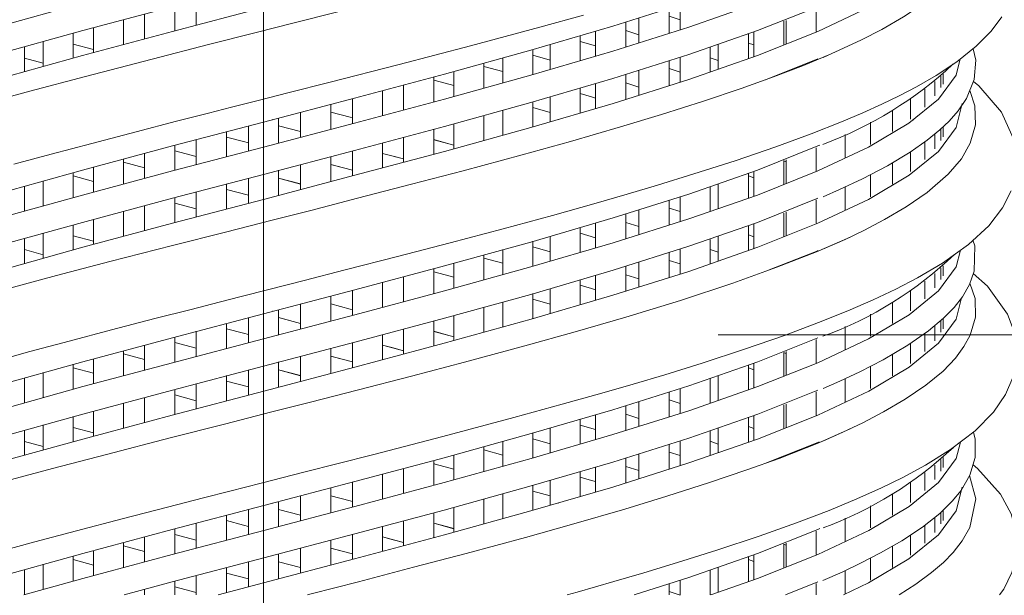
# Model space of a CAD drawing. Units: millimetres. Extents: x 998 to 1588, y 2742 to 3022.
# Drawn here: x 1454 to 1467, y 2770 to 2778 of the extents above; entities that cross this region are included whole.
import ezdxf

# ---------------------------------------------------------------- set-up
doc = ezdxf.new("R2010")
doc.units = ezdxf.units.MM
doc.linetypes.add('CENTER', pattern=[2, 1.25, -0.25, 0.25, -0.25])

msp = doc.modelspace()

# ---------------------------------------------------------------- linework, layer by layer
at = {"linetype": 'CENTER', "lineweight": 13, "ltscale": 10}
msp.add_line((1456.955, 2801.859), (1456.955, 2759.848), dxfattribs=at)
at = {"linetype": 'Continuous', "lineweight": 13}
for p, q in [((1455.727, 2777.983), (1455.727, 2777.641)), ((1456.026, 2777.72), (1456.026, 2778.063)), ((1462.71, 2777.655), (1462.71, 2777.994)), ((1455.31, 2777.53), (1455.31, 2777.872)), ((1462.56, 2777.946), (1462.56, 2777.607)), ((1462.56, 2777.843), (1462.71, 2777.794)), ((1464.591, 2777.955), (1464.591, 2777.633)), ((1455.02, 2777.795), (1455.02, 2777.452)), ((1461.961, 2777.757), (1461.961, 2777.417)), ((1462.143, 2777.473), (1462.143, 2777.813)), ((1464.145, 2777.774), (1464.145, 2777.446)), ((1464.175, 2777.458), (1464.175, 2777.786)), ((1465.646, 2777.748), (1465.646, 2777.744)), ((1454.326, 2777.609), (1454.326, 2777.264)), ((1454.603, 2777.339), (1454.603, 2777.683)), ((1461.332, 2777.572), (1461.332, 2777.23)), ((1461.544, 2777.291), (1461.544, 2777.635)), ((1462.143, 2777.587), (1461.961, 2777.644)), ((1463.656, 2777.594), (1463.656, 2777.258)), ((1463.728, 2777.286), (1463.728, 2777.621)), ((1453.909, 2777.15), (1453.909, 2777.493)), ((1454.326, 2777.458), (1454.603, 2777.383)), ((1460.915, 2777.109), (1460.915, 2777.449)), ((1461.332, 2777.495), (1461.544, 2777.432)), ((1463.239, 2777.112), (1463.239, 2777.448)), ((1463.656, 2777.473), (1463.728, 2777.447)), ((1453.65, 2777.421), (1453.65, 2777.078)), ((1460.677, 2777.382), (1460.677, 2777.041)), ((1460.915, 2777.235), (1460.677, 2777.304)), ((1463.126, 2777.41), (1463.126, 2777.072)), ((1453.909, 2777.194), (1453.65, 2777.265)), ((1460, 2777.195), (1460, 2776.852)), ((1460, 2777.15), (1460.26, 2777.079)), ((1460.26, 2776.923), (1460.26, 2777.267)), ((1462.56, 2777.223), (1462.56, 2776.885)), ((1462.71, 2776.933), (1462.71, 2777.271)), ((1463.239, 2777.231), (1463.126, 2777.27)), ((1463.891, 2776.964), (1464.616, 2777.254)), ((1459.584, 2776.737), (1459.584, 2777.08)), ((1461.961, 2777.034), (1461.961, 2776.696)), ((1462.143, 2776.752), (1462.143, 2777.089)), ((1462.56, 2777.119), (1462.71, 2777.072)), ((1466.316, 2777.016), (1466.316, 2776.857)), ((1466.345, 2777.042), (1466.345, 2776.905)), ((1458.89, 2776.548), (1458.89, 2776.892)), ((1459.307, 2777.004), (1459.307, 2776.66)), ((1461.544, 2776.569), (1461.544, 2776.912)), ((1462.143, 2776.865), (1461.961, 2776.921)), ((1466.232, 2776.939), (1466.232, 2776.741)), ((1458.599, 2776.814), (1458.599, 2776.47)), ((1461.332, 2776.849), (1461.332, 2776.507)), ((1466.091, 2776.833), (1466.091, 2776.588)), ((1457.884, 2776.624), (1457.884, 2776.279)), ((1458.183, 2776.359), (1458.183, 2776.703)), ((1460.677, 2776.66), (1460.677, 2776.317)), ((1460.915, 2776.386), (1460.915, 2776.726)), ((1465.895, 2776.696), (1465.895, 2776.422)), ((1457.467, 2776.17), (1457.467, 2776.514)), ((1460, 2776.471), (1460, 2776.127)), ((1460.26, 2776.198), (1460.26, 2776.544)), ((1460.915, 2776.514), (1460.677, 2776.581)), ((1465.646, 2776.544), (1465.646, 2776.249)), ((1457.081, 2776.416), (1457.08, 2776.416)), ((1457.163, 2776.435), (1457.163, 2776.09)), ((1457.163, 2776.416), (1457.163, 2776.093)), ((1457.467, 2776.173), (1457.467, 2776.416)), ((1457.884, 2776.416), (1457.884, 2776.282)), ((1458.183, 2776.361), (1458.183, 2776.416)), ((1458.396, 2776.416), (1458.396, 2776.416)), ((1459.584, 2776.013), (1459.584, 2776.356)), ((1459.584, 2776.015), (1459.584, 2776.356)), ((1459.802, 2776.416), (1459.799, 2776.416)), ((1460, 2776.416), (1460, 2776.13)), ((1460.26, 2776.201), (1460.26, 2776.416)), ((1460.677, 2776.416), (1460.677, 2776.32)), ((1460.915, 2776.388), (1460.915, 2776.416)), ((1461.027, 2776.416), (1461.03, 2776.416)), ((1465.344, 2776.378), (1465.344, 2776.072)), ((1465.344, 2776.377), (1465.344, 2776.072)), ((1465.935, 2776.413), (1465.943, 2776.413)), ((1456.443, 2776.248), (1456.443, 2775.904)), ((1456.747, 2775.984), (1456.747, 2776.328)), ((1457.467, 2776.248), (1457.163, 2776.327)), ((1459.307, 2776.281), (1459.307, 2775.937)), ((1459.307, 2776.281), (1459.307, 2775.939)), ((1464.992, 2776.208), (1464.992, 2775.891)), ((1464.992, 2776.205), (1464.992, 2775.889)), ((1466.232, 2776.216), (1466.232, 2776.009)), ((1466.232, 2776.212), (1466.232, 2776.011)), ((1466.316, 2776.289), (1466.316, 2776.126)), ((1466.316, 2776.289), (1466.316, 2776.128)), ((1466.345, 2776.314), (1466.345, 2776.175)), ((1466.345, 2776.314), (1466.345, 2776.177)), ((1456.026, 2775.793), (1456.026, 2776.138)), ((1458.599, 2776.092), (1458.599, 2775.748)), ((1458.599, 2776.09), (1458.599, 2775.748)), ((1458.89, 2775.826), (1458.89, 2776.169)), ((1458.89, 2775.825), (1458.89, 2776.168)), ((1459.307, 2776.136), (1459.584, 2776.061)), ((1466.091, 2776.107), (1466.091, 2775.862)), ((1466.091, 2776.107), (1466.091, 2775.861)), ((1455.31, 2775.603), (1455.31, 2775.947)), ((1455.727, 2776.058), (1455.727, 2775.714)), ((1456.026, 2775.904), (1455.727, 2775.982)), ((1458.183, 2775.637), (1458.183, 2775.982)), ((1458.183, 2775.637), (1458.183, 2775.98)), ((1464.591, 2776.026), (1464.591, 2775.703)), ((1465.895, 2775.971), (1465.895, 2775.701)), ((1465.895, 2775.971), (1465.895, 2775.696)), ((1455.02, 2775.87), (1455.02, 2775.526)), ((1455.02, 2775.826), (1455.31, 2775.748)), ((1457.467, 2775.448), (1457.467, 2775.795)), ((1457.467, 2775.447), (1457.467, 2775.791)), ((1457.884, 2775.904), (1457.884, 2775.558)), ((1457.884, 2775.9), (1457.884, 2775.558)), ((1464.139, 2775.845), (1464.175, 2775.831)), ((1464.145, 2775.847), (1464.145, 2775.518)), ((1464.175, 2775.53), (1464.175, 2775.858)), ((1465.646, 2775.819), (1465.646, 2775.529)), ((1465.646, 2775.817), (1465.646, 2775.524)), ((1454.326, 2775.683), (1454.326, 2775.34)), ((1454.603, 2775.415), (1454.603, 2775.758)), ((1457.163, 2775.715), (1457.163, 2775.369)), ((1457.163, 2775.712), (1457.163, 2775.367)), ((1463.656, 2775.666), (1463.656, 2775.332)), ((1463.728, 2775.359), (1463.728, 2775.693)), ((1465.344, 2775.653), (1465.344, 2775.348)), ((1453.909, 2775.226), (1453.909, 2775.57)), ((1454.603, 2775.559), (1454.326, 2775.635)), ((1456.443, 2775.525), (1456.443, 2775.181)), ((1456.747, 2775.261), (1456.747, 2775.605)), ((1457.467, 2775.525), (1457.163, 2775.605)), ((1457.467, 2775.524), (1457.163, 2775.604)), ((1463.239, 2775.184), (1463.239, 2775.521)), ((1463.728, 2775.608), (1463.656, 2775.635)), ((1453.65, 2775.496), (1453.65, 2775.155)), ((1456.026, 2775.072), (1456.026, 2775.415)), ((1456.443, 2775.448), (1456.747, 2775.369)), ((1463.126, 2775.483), (1463.126, 2775.145)), ((1464.992, 2775.482), (1464.992, 2775.166)), ((1455.727, 2775.335), (1455.727, 2774.993)), ((1456.026, 2775.179), (1455.727, 2775.258)), ((1462.56, 2775.295), (1462.56, 2774.956)), ((1462.71, 2775.005), (1462.71, 2775.343)), ((1464.591, 2775.304), (1464.591, 2774.982)), ((1455.02, 2775.147), (1455.02, 2774.804)), ((1455.31, 2774.882), (1455.31, 2775.224)), ((1462.143, 2774.822), (1462.143, 2775.162)), ((1462.56, 2775.192), (1462.71, 2775.143)), ((1464.145, 2775.123), (1464.145, 2774.796)), ((1464.175, 2774.808), (1464.175, 2775.135)), ((1454.603, 2774.691), (1454.603, 2775.035)), ((1461.544, 2774.641), (1461.544, 2774.985)), ((1461.961, 2775.106), (1461.961, 2774.766)), ((1462.143, 2774.937), (1461.961, 2774.993)), ((1465.646, 2775.098), (1465.646, 2775.093)), ((1453.909, 2774.501), (1453.909, 2774.845)), ((1454.326, 2774.961), (1454.326, 2774.616)), ((1461.332, 2774.922), (1461.332, 2774.58)), ((1461.332, 2774.845), (1461.544, 2774.782)), ((1463.656, 2774.943), (1463.656, 2774.607)), ((1463.728, 2774.635), (1463.728, 2774.97)), ((1453.65, 2774.773), (1453.65, 2774.43)), ((1454.326, 2774.81), (1454.603, 2774.735)), ((1460.677, 2774.732), (1460.677, 2774.391)), ((1460.915, 2774.459), (1460.915, 2774.798)), ((1463.126, 2774.759), (1463.126, 2774.422)), ((1463.239, 2774.461), (1463.239, 2774.798)), ((1463.656, 2774.822), (1463.728, 2774.796)), ((1453.909, 2774.545), (1453.65, 2774.617)), ((1460.26, 2774.273), (1460.26, 2774.617)), ((1460.915, 2774.585), (1460.677, 2774.654)), ((1462.56, 2774.572), (1462.56, 2774.234)), ((1462.71, 2774.282), (1462.71, 2774.62)), ((1463.239, 2774.58), (1463.126, 2774.619)), ((1459.584, 2774.087), (1459.584, 2774.43)), ((1460, 2774.545), (1460, 2774.201)), ((1460, 2774.5), (1460.26, 2774.429)), ((1462.143, 2774.101), (1462.143, 2774.439)), ((1462.56, 2774.468), (1462.71, 2774.421)), ((1459.307, 2774.354), (1459.307, 2774.01)), ((1461.961, 2774.383), (1461.961, 2774.045)), ((1466.316, 2774.364), (1466.316, 2774.205)), ((1466.345, 2774.391), (1466.345, 2774.253)), ((1458.599, 2774.164), (1458.599, 2773.819)), ((1458.89, 2773.898), (1458.89, 2774.241)), ((1461.332, 2774.198), (1461.332, 2773.857)), ((1461.544, 2773.919), (1461.544, 2774.262)), ((1462.143, 2774.214), (1461.961, 2774.27)), ((1466.091, 2774.182), (1466.091, 2773.936)), ((1466.232, 2774.288), (1466.232, 2774.09)), ((1458.183, 2773.708), (1458.183, 2774.053)), ((1460.915, 2773.736), (1460.915, 2774.076)), ((1465.895, 2774.044), (1465.895, 2773.771)), ((1457.884, 2773.974), (1457.884, 2773.629)), ((1460.26, 2773.548), (1460.26, 2773.893)), ((1460.677, 2774.009), (1460.677, 2773.667)), ((1460.915, 2773.864), (1460.677, 2773.931)), ((1465.646, 2773.892), (1465.646, 2773.597)), ((1457.081, 2773.766), (1457.08, 2773.766)), ((1457.163, 2773.785), (1457.163, 2773.44)), ((1457.163, 2773.766), (1457.163, 2773.443)), ((1457.467, 2773.519), (1457.467, 2773.864)), ((1457.467, 2773.523), (1457.467, 2773.766)), ((1457.884, 2773.766), (1457.884, 2773.632)), ((1458.183, 2773.711), (1458.183, 2773.766)), ((1458.396, 2773.766), (1458.396, 2773.766)), ((1459.802, 2773.766), (1459.799, 2773.766)), ((1460, 2773.821), (1460, 2773.477)), ((1460, 2773.766), (1460, 2773.479)), ((1460.26, 2773.551), (1460.26, 2773.766)), ((1460.677, 2773.766), (1460.677, 2773.669)), ((1460.915, 2773.738), (1460.915, 2773.766)), ((1461.027, 2773.766), (1461.03, 2773.766)), ((1465.935, 2773.762), (1465.943, 2773.762)), ((1456.747, 2773.334), (1456.747, 2773.678)), ((1457.467, 2773.597), (1457.163, 2773.677)), ((1459.307, 2773.631), (1459.307, 2773.287)), ((1459.307, 2773.631), (1459.307, 2773.289)), ((1459.584, 2773.363), (1459.584, 2773.706)), ((1459.584, 2773.365), (1459.584, 2773.706)), ((1465.344, 2773.727), (1465.344, 2773.42)), ((1465.344, 2773.726), (1465.344, 2773.421)), ((1466.316, 2773.638), (1466.316, 2773.474)), ((1466.316, 2773.637), (1466.316, 2773.477)), ((1466.345, 2773.663), (1466.345, 2773.524)), ((1466.345, 2773.663), (1466.345, 2773.525)), ((1456.026, 2773.143), (1456.026, 2773.488)), ((1456.443, 2773.598), (1456.443, 2773.253)), ((1458.89, 2773.176), (1458.89, 2773.519)), ((1458.89, 2773.175), (1458.89, 2773.518)), ((1459.307, 2773.486), (1459.584, 2773.411)), ((1464.992, 2773.556), (1464.992, 2773.24)), ((1464.992, 2773.553), (1464.992, 2773.238)), ((1466.232, 2773.565), (1466.232, 2773.357)), ((1466.232, 2773.561), (1466.232, 2773.36)), ((1455.727, 2773.408), (1455.727, 2773.064)), ((1458.599, 2773.441), (1458.599, 2773.098)), ((1458.599, 2773.44), (1458.599, 2773.098)), ((1464.591, 2773.375), (1464.591, 2773.052)), ((1466.091, 2773.456), (1466.091, 2773.21)), ((1466.091, 2773.455), (1466.091, 2773.211)), ((1455.02, 2773.22), (1455.02, 2772.876)), ((1455.31, 2772.953), (1455.31, 2773.297)), ((1456.026, 2773.253), (1455.727, 2773.332)), ((1457.884, 2773.253), (1457.884, 2772.908)), ((1457.884, 2773.25), (1457.884, 2772.907)), ((1458.183, 2772.987), (1458.183, 2773.332)), ((1458.183, 2772.987), (1458.183, 2773.329)), ((1464.175, 2772.878), (1464.175, 2773.207)), ((1465.895, 2773.32), (1465.895, 2773.049)), ((1465.895, 2773.319), (1465.895, 2773.044)), ((1454.603, 2772.765), (1454.603, 2773.108)), ((1455.02, 2773.176), (1455.31, 2773.097)), ((1457.467, 2772.798), (1457.467, 2773.144)), ((1457.467, 2772.797), (1457.467, 2773.141)), ((1464.139, 2773.193), (1464.175, 2773.18)), ((1464.145, 2773.196), (1464.145, 2772.866)), ((1465.646, 2773.168), (1465.646, 2772.877)), ((1465.646, 2773.166), (1465.646, 2772.873)), ((1454.326, 2773.033), (1454.326, 2772.69)), ((1454.603, 2772.909), (1454.326, 2772.985)), ((1456.747, 2772.61), (1456.747, 2772.955)), ((1457.163, 2773.065), (1457.163, 2772.719)), ((1457.163, 2773.062), (1457.163, 2772.717)), ((1457.467, 2772.875), (1457.163, 2772.955)), ((1457.467, 2772.874), (1457.163, 2772.954)), ((1463.656, 2773.015), (1463.656, 2772.68)), ((1463.728, 2772.957), (1463.656, 2772.984)), ((1463.728, 2772.708), (1463.728, 2773.042)), ((1465.344, 2773.002), (1465.344, 2772.696)), ((1453.65, 2772.846), (1453.65, 2772.505)), ((1453.909, 2772.576), (1453.909, 2772.92)), ((1456.443, 2772.875), (1456.443, 2772.531)), ((1456.443, 2772.798), (1456.747, 2772.719)), ((1463.126, 2772.831), (1463.126, 2772.494)), ((1463.239, 2772.533), (1463.239, 2772.87)), ((1464.992, 2772.83), (1464.992, 2772.515)), ((1455.727, 2772.685), (1455.727, 2772.342)), ((1456.026, 2772.422), (1456.026, 2772.764)), ((1462.71, 2772.353), (1462.71, 2772.692)), ((1455.31, 2772.232), (1455.31, 2772.574)), ((1456.026, 2772.529), (1455.727, 2772.608)), ((1462.56, 2772.644), (1462.56, 2772.305)), ((1462.56, 2772.541), (1462.71, 2772.492)), ((1464.591, 2772.652), (1464.591, 2772.331)), ((1455.02, 2772.497), (1455.02, 2772.153)), ((1461.961, 2772.455), (1461.961, 2772.115)), ((1462.143, 2772.171), (1462.143, 2772.511)), ((1464.145, 2772.472), (1464.145, 2772.144)), ((1464.175, 2772.156), (1464.175, 2772.483)), ((1465.646, 2772.446), (1465.646, 2772.442)), ((1454.326, 2772.311), (1454.326, 2771.965)), ((1454.603, 2772.041), (1454.603, 2772.385)), ((1461.332, 2772.27), (1461.332, 2771.928)), ((1461.544, 2771.989), (1461.544, 2772.333)), ((1462.143, 2772.285), (1461.961, 2772.342)), ((1463.656, 2772.292), (1463.656, 2771.956)), ((1463.728, 2771.984), (1463.728, 2772.319)), ((1453.65, 2772.122), (1453.65, 2771.78)), ((1453.909, 2771.851), (1453.909, 2772.195)), ((1454.326, 2772.16), (1454.603, 2772.085)), ((1460.915, 2771.807), (1460.915, 2772.147)), ((1461.332, 2772.193), (1461.544, 2772.13)), ((1463.239, 2771.81), (1463.239, 2772.146)), ((1463.656, 2772.171), (1463.728, 2772.145)), ((1460.677, 2772.08), (1460.677, 2771.739)), ((1460.915, 2771.933), (1460.677, 2772.002)), ((1463.126, 2772.108), (1463.126, 2771.77)), ((1453.909, 2771.895), (1453.65, 2771.966)), ((1460, 2771.893), (1460, 2771.549)), ((1460, 2771.848), (1460.26, 2771.777)), ((1460.26, 2771.621), (1460.26, 2771.965)), ((1462.56, 2771.921), (1462.56, 2771.583)), ((1462.71, 2771.631), (1462.71, 2771.968)), ((1463.239, 2771.929), (1463.126, 2771.968)), ((1459.584, 2771.435), (1459.584, 2771.778)), ((1461.961, 2771.732), (1461.961, 2771.394)), ((1462.143, 2771.45), (1462.143, 2771.787)), ((1462.56, 2771.817), (1462.71, 2771.77)), ((1466.316, 2771.716), (1466.316, 2771.556)), ((1466.345, 2771.742), (1466.345, 2771.604)), ((1458.89, 2771.246), (1458.89, 2771.59)), ((1459.307, 2771.702), (1459.307, 2771.358)), ((1461.544, 2771.267), (1461.544, 2771.61)), ((1462.143, 2771.563), (1461.961, 2771.619)), ((1466.232, 2771.639), (1466.232, 2771.441)), ((1458.599, 2771.512), (1458.599, 2771.167)), ((1461.332, 2771.547), (1461.332, 2771.205)), ((1466.091, 2771.533), (1466.091, 2771.287)), ((1457.884, 2771.322), (1457.884, 2770.977)), ((1458.183, 2771.057), (1458.183, 2771.401)), ((1460.677, 2771.357), (1460.677, 2771.015)), ((1460.915, 2771.084), (1460.915, 2771.424)), ((1465.895, 2771.395), (1465.895, 2771.122)), ((1457.467, 2770.868), (1457.467, 2771.212)), ((1460, 2771.169), (1460, 2770.825)), ((1460.26, 2770.896), (1460.26, 2771.242)), ((1460.915, 2771.212), (1460.677, 2771.279)), ((1465.646, 2771.243), (1465.646, 2770.948)), ((1456.747, 2770.682), (1456.747, 2771.026)), ((1457.081, 2771.114), (1457.08, 2771.114)), ((1457.163, 2771.133), (1457.163, 2770.788)), ((1457.163, 2771.114), (1457.163, 2770.791)), ((1457.467, 2770.871), (1457.467, 2771.114)), ((1457.884, 2771.114), (1457.884, 2770.98)), ((1458.183, 2771.059), (1458.183, 2771.114)), ((1458.396, 2771.114), (1458.396, 2771.114)), ((1459.584, 2770.711), (1459.584, 2771.054)), ((1459.584, 2770.713), (1459.584, 2771.054)), ((1459.802, 2771.114), (1459.799, 2771.114)), ((1460, 2771.114), (1460, 2770.828)), ((1460.26, 2770.899), (1460.26, 2771.114)), ((1460.677, 2771.114), (1460.677, 2771.017)), ((1460.915, 2771.086), (1460.915, 2771.114)), ((1461.027, 2771.114), (1461.03, 2771.114)), ((1465.344, 2771.078), (1465.344, 2770.772)), ((1465.344, 2771.077), (1465.344, 2770.772)), ((1465.935, 2771.113), (1465.943, 2771.113)), ((1456.443, 2770.946), (1456.443, 2770.601)), ((1457.467, 2770.945), (1457.163, 2771.025)), ((1459.307, 2770.979), (1459.307, 2770.635)), ((1459.307, 2770.979), (1459.307, 2770.637)), ((1464.992, 2770.907), (1464.992, 2770.591)), ((1464.992, 2770.904), (1464.992, 2770.589)), ((1466.232, 2770.916), (1466.232, 2770.708)), ((1466.232, 2770.912), (1466.232, 2770.711)), ((1466.316, 2770.989), (1466.316, 2770.825)), ((1466.316, 2770.988), (1466.316, 2770.828)), ((1466.345, 2771.014), (1466.345, 2770.875)), ((1466.345, 2771.014), (1466.345, 2770.877)), ((1455.727, 2770.756), (1455.727, 2770.412)), ((1456.026, 2770.491), (1456.026, 2770.836)), ((1458.599, 2770.79), (1458.599, 2770.446)), ((1458.599, 2770.788), (1458.599, 2770.446)), ((1458.89, 2770.524), (1458.89, 2770.867)), ((1458.89, 2770.523), (1458.89, 2770.866)), ((1459.307, 2770.834), (1459.584, 2770.759)), ((1466.091, 2770.807), (1466.091, 2770.562)), ((1466.091, 2770.807), (1466.091, 2770.561)), ((1455.31, 2770.301), (1455.31, 2770.645)), ((1456.026, 2770.601), (1455.727, 2770.68)), ((1458.183, 2770.335), (1458.183, 2770.68)), ((1458.183, 2770.335), (1458.183, 2770.677)), ((1464.591, 2770.726), (1464.591, 2770.403)), ((1465.895, 2770.671), (1465.895, 2770.4)), ((1465.895, 2770.67), (1465.895, 2770.395)), ((1455.02, 2770.568), (1455.02, 2770.224)), ((1455.02, 2770.524), (1455.31, 2770.445)), ((1457.467, 2770.146), (1457.467, 2770.492)), ((1457.467, 2770.145), (1457.467, 2770.489)), ((1457.884, 2770.602), (1457.884, 2770.256)), ((1457.884, 2770.598), (1457.884, 2770.256)), ((1464.139, 2770.545), (1464.175, 2770.531)), ((1464.145, 2770.547), (1464.145, 2770.218)), ((1464.175, 2770.229), (1464.175, 2770.558)), ((1465.646, 2770.519), (1465.646, 2770.228)), ((1465.646, 2770.517), (1465.646, 2770.224)), ((1454.326, 2770.381), (1454.326, 2770.038)), ((1454.603, 2770.113), (1454.603, 2770.456)), ((1457.163, 2770.413), (1457.163, 2770.067)), ((1457.163, 2770.41), (1457.163, 2770.065)), ((1463.656, 2770.366), (1463.656, 2770.031)), ((1463.728, 2770.059), (1463.728, 2770.393)), ((1465.344, 2770.353), (1465.344, 2770.047)), ((1453.909, 2769.924), (1453.909, 2770.268)), ((1454.603, 2770.257), (1454.326, 2770.333)), ((1456.443, 2770.223), (1456.443, 2769.879)), ((1456.747, 2769.958), (1456.747, 2770.303)), ((1457.467, 2770.223), (1457.163, 2770.303)), ((1457.467, 2770.222), (1457.163, 2770.302)), ((1463.239, 2769.884), (1463.239, 2770.221)), ((1463.728, 2770.308), (1463.656, 2770.335)), ((1453.65, 2770.194), (1453.65, 2769.853)), ((1456.026, 2769.847), (1456.026, 2770.113)), ((1456.443, 2770.146), (1456.747, 2770.067)), ((1463.126, 2770.182), (1463.126, 2769.845)), ((1464.992, 2770.181), (1464.992, 2769.866)), ((1455.727, 2770.033), (1455.727, 2769.847)), ((1456.026, 2769.877), (1455.727, 2769.956)), ((1462.56, 2769.995), (1462.56, 2769.847)), ((1462.71, 2769.847), (1462.71, 2770.043)), ((1464.591, 2770.004), (1464.591, 2769.847)), ((1455.31, 2769.847), (1455.31, 2769.922)), ((1462.56, 2769.892), (1462.71, 2769.843))]:
    msp.add_line(p, q, dxfattribs=at)
at = {"lineweight": 13}
msp.add_line((1463.236, 2773.439), (1490.544, 2773.439), dxfattribs=at)
at = {"linetype": 'Continuous', "lineweight": 13, "flags": 128}
for points in [[(1449.973, 2776.637), (1450.129, 2776.699), (1451.077, 2777.029), (1452.126, 2777.359), (1453.262, 2777.693), (1454.456, 2778.023), (1455.693, 2778.353), (1456.957, 2778.687), (1458.215, 2779.017), (1459.452, 2779.347), (1460.651, 2779.681), (1461.782, 2780.011), (1462.831, 2780.341), (1463.783, 2780.675), (1464.615, 2781.005), (1465.315, 2781.335), (1465.876, 2781.669), (1466.281, 2781.999), (1466.527, 2782.329), (1466.584, 2782.56)], [(1449.287, 2775.641), (1449.296, 2775.645), (1450.128, 2775.975), (1451.076, 2776.305), (1452.129, 2776.639), (1453.26, 2776.969), (1454.454, 2777.299), (1455.697, 2777.633), (1456.955, 2777.963), (1458.213, 2778.292), (1459.456, 2778.627), (1460.65, 2778.956), (1461.781, 2779.286), (1462.834, 2779.62), (1463.782, 2779.95), (1464.614, 2780.28), (1465.317, 2780.614), (1465.875, 2780.944), (1466.28, 2781.274), (1466.527, 2781.608), (1466.603, 2781.912)], [(1447.327, 2774.441), (1447.383, 2774.663), (1447.629, 2774.993), (1448.036, 2775.327), (1448.594, 2775.657), (1449.294, 2775.987), (1450.129, 2776.321), (1451.077, 2776.651), (1452.126, 2776.981), (1453.262, 2777.315), (1454.456, 2777.645), (1455.693, 2777.974), (1456.957, 2778.309), (1458.215, 2778.638), (1459.452, 2778.968), (1460.651, 2779.302), (1461.782, 2779.632), (1462.831, 2779.962), (1463.783, 2780.296), (1464.615, 2780.626)], [(1453.011, 2776.615), (1453.725, 2776.807), (1454.496, 2777.012), (1455.416, 2777.252), (1456.196, 2777.452), (1456.871, 2777.623), (1457.361, 2777.747), (1457.963, 2777.901), (1458.678, 2778.086), (1459.437, 2778.285), (1460.106, 2778.464), (1460.683, 2778.621), (1461.179, 2778.758), (1461.691, 2778.905), (1462.249, 2779.072), (1462.838, 2779.257), (1463.382, 2779.437), (1463.856, 2779.602), (1464.272, 2779.756), (1464.685, 2779.923), (1464.899, 2780.018)], [(1449.296, 2773.718), (1450.128, 2774.048), (1451.076, 2774.378), (1452.129, 2774.712), (1453.26, 2775.042), (1454.454, 2775.371), (1455.697, 2775.706), (1456.955, 2776.035), (1458.213, 2776.365), (1459.456, 2776.699), (1460.65, 2777.029), (1461.781, 2777.359), (1462.834, 2777.693), (1463.782, 2778.023), (1464.614, 2778.353), (1465.317, 2778.687), (1465.875, 2779.017), (1466.28, 2779.347), (1466.527, 2779.681), (1466.583, 2779.905)], [(1466.716, 2779.468), (1466.777, 2779.291), (1466.796, 2779.026), (1466.734, 2778.768), (1466.616, 2778.549), (1466.498, 2778.398), (1466.33, 2778.227), (1466.097, 2778.035), (1465.8, 2777.835), (1465.501, 2777.662), (1465.22, 2777.519), (1464.971, 2777.401), (1464.696, 2777.278), (1464.688, 2777.275)], [(1450.002, 2773.274), (1450.127, 2773.323), (1451.079, 2773.657), (1452.127, 2773.987), (1453.258, 2774.317), (1454.458, 2774.651), (1455.695, 2774.981), (1456.953, 2775.311), (1458.217, 2775.645), (1459.454, 2775.975), (1460.648, 2776.305), (1461.784, 2776.639), (1462.832, 2776.969), (1463.781, 2777.299), (1464.616, 2777.633), (1465.316, 2777.963), (1465.874, 2778.292), (1466.281, 2778.627), (1466.527, 2778.956), (1466.61, 2779.286), (1466.61, 2779.287)], [(1447.3, 2772.404), (1447.382, 2772.734), (1447.63, 2773.068), (1448.035, 2773.398), (1448.593, 2773.728), (1449.296, 2774.062), (1450.128, 2774.392), (1451.076, 2774.722), (1452.129, 2775.056), (1453.26, 2775.386), (1454.454, 2775.716), (1455.697, 2776.05), (1456.955, 2776.38), (1458.213, 2776.71), (1459.456, 2777.044), (1460.65, 2777.374), (1461.781, 2777.704), (1462.834, 2778.038), (1463.782, 2778.368), (1464.614, 2778.698), (1464.622, 2778.701)], [(1447.327, 2771.787), (1447.382, 2772.011), (1447.63, 2772.345), (1448.035, 2772.675), (1448.593, 2773.005), (1449.296, 2773.339), (1450.128, 2773.669), (1451.076, 2773.999), (1452.129, 2774.333), (1453.26, 2774.663), (1454.454, 2774.993), (1455.697, 2775.327), (1456.955, 2775.657), (1458.213, 2775.987), (1459.456, 2776.321), (1460.65, 2776.651), (1461.781, 2776.981), (1462.834, 2777.315), (1463.782, 2777.645), (1464.614, 2777.974), (1464.633, 2777.984)], [(1467.159, 2777.835), (1467.01, 2777.638), (1466.804, 2777.431), (1466.535, 2777.215), (1466.249, 2777.024), (1465.977, 2776.867), (1465.736, 2776.742), (1465.5, 2776.629), (1465.236, 2776.51), (1464.942, 2776.385), (1464.523, 2776.218), (1464.033, 2776.038), (1463.471, 2775.845), (1462.9, 2775.663), (1462.4, 2775.51), (1461.979, 2775.385), (1461.521, 2775.252), (1460.95, 2775.091), (1460.264, 2774.904), (1459.533, 2774.711), (1458.806, 2774.522), (1458.084, 2774.336), (1457.518, 2774.191), (1457.03, 2774.066), (1456.644, 2773.967), (1456.34, 2773.89), (1455.954, 2773.791), (1455.453, 2773.664), (1454.852, 2773.509), (1454.267, 2773.354), (1453.727, 2773.209), (1453.231, 2773.072)], [(1461.375, 2777.86), (1460.773, 2777.693), (1459.813, 2777.436), (1458.828, 2777.177), (1457.857, 2776.927), (1457.309, 2776.787), (1456.86, 2776.674), (1456.514, 2776.587), (1456.192, 2776.505), (1455.752, 2776.392), (1455.195, 2776.247), (1454.583, 2776.086), (1454.019, 2775.936), (1453.506, 2775.798)], [(1453.331, 2774.051), (1454.095, 2774.258), (1454.832, 2774.451), (1455.695, 2774.673), (1456.428, 2774.859), (1457.074, 2775.024), (1457.607, 2775.16), (1458.253, 2775.327), (1459, 2775.52), (1459.714, 2775.707), (1460.528, 2775.926), (1461.197, 2776.113), (1461.887, 2776.314), (1462.456, 2776.487), (1463.036, 2776.67), (1463.554, 2776.843), (1464.004, 2777.005), (1464.416, 2777.164), (1464.799, 2777.324)], [(1466.759, 2777.394), (1466.796, 2777.237), (1466.775, 2776.97), (1466.669, 2776.707), (1466.552, 2776.534), (1466.427, 2776.393), (1466.299, 2776.272), (1466.125, 2776.129), (1465.889, 2775.964), (1465.577, 2775.777), (1465.233, 2775.598), (1464.914, 2775.447), (1464.687, 2775.347)], [(1449.967, 2771.333), (1450.127, 2771.396), (1451.079, 2771.73), (1452.127, 2772.06), (1453.258, 2772.39), (1454.458, 2772.724), (1455.695, 2773.054), (1456.953, 2773.384), (1458.217, 2773.718), (1459.454, 2774.048), (1460.648, 2774.378), (1461.784, 2774.712), (1462.832, 2775.042), (1463.781, 2775.371), (1464.616, 2775.706), (1465.316, 2776.035), (1465.874, 2776.365), (1466.281, 2776.699), (1466.527, 2777.029), (1466.583, 2777.253)], [(1459.584, 2776.885), (1459.328, 2776.955), (1459.307, 2776.961)], [(1466.764, 2776.942), (1466.837, 2776.882), (1467.151, 2776.519), (1467.336, 2776.106)], [(1461.332, 2776.774), (1461.485, 2776.731), (1461.544, 2776.713)], [(1466.713, 2776.816), (1466.784, 2776.607), (1466.792, 2776.341), (1466.721, 2776.087), (1466.6, 2775.874), (1466.417, 2775.659), (1466.127, 2775.409), (1465.836, 2775.208), (1465.537, 2775.032), (1465.252, 2774.882), (1464.994, 2774.759), (1464.684, 2774.623)], [(1450.007, 2770.627), (1450.129, 2770.676), (1451.077, 2771.005), (1452.126, 2771.335), (1453.262, 2771.669), (1454.456, 2771.999), (1455.693, 2772.329), (1456.957, 2772.663), (1458.215, 2772.993), (1459.452, 2773.323), (1460.651, 2773.657), (1461.782, 2773.987), (1462.831, 2774.317), (1463.783, 2774.651), (1464.615, 2774.981), (1465.315, 2775.311), (1465.876, 2775.645), (1466.281, 2775.975), (1466.527, 2776.305), (1466.61, 2776.638)], [(1457.884, 2776.517), (1458.151, 2776.446), (1458.183, 2776.438)], [(1457.467, 2776.248), (1457.179, 2776.324), (1457.163, 2776.328)], [(1447.323, 2769.847), (1447.383, 2770.087), (1447.629, 2770.417), (1448.034, 2770.747), (1448.594, 2771.081), (1449.295, 2771.411), (1450.127, 2771.74), (1451.079, 2772.075), (1452.127, 2772.404), (1453.258, 2772.734), (1454.458, 2773.068), (1455.695, 2773.398), (1456.953, 2773.728), (1458.217, 2774.062), (1459.454, 2774.392), (1460.648, 2774.722), (1461.784, 2775.056), (1462.832, 2775.386), (1463.781, 2775.716), (1464.616, 2776.05), (1464.641, 2776.062)], [(1456.443, 2776.173), (1456.677, 2776.112), (1456.747, 2776.093)], [(1459.307, 2776.138), (1459.483, 2776.091), (1459.584, 2776.063)], [(1458.89, 2775.87), (1458.746, 2775.908), (1458.599, 2775.948)], [(1458.89, 2775.87), (1458.616, 2775.943), (1458.599, 2775.948)], [(1457.884, 2775.794), (1457.898, 2775.79), (1458.183, 2775.714)], [(1457.884, 2775.793), (1458.164, 2775.719), (1458.183, 2775.714)], [(1467.286, 2775.43), (1467.167, 2775.195), (1466.976, 2774.948), (1466.695, 2774.688), (1466.338, 2774.432), (1465.993, 2774.227), (1465.691, 2774.069), (1465.381, 2773.922), (1465.029, 2773.77), (1464.625, 2773.609), (1464.152, 2773.432), (1463.603, 2773.24), (1463.018, 2773.048), (1462.498, 2772.887), (1462.063, 2772.758), (1461.628, 2772.633), (1461.081, 2772.479), (1460.415, 2772.296), (1459.432, 2772.033), (1458.459, 2771.781), (1457.513, 2771.541), (1456.921, 2771.39), (1456.489, 2771.279), (1456.126, 2771.186), (1455.627, 2771.057), (1455.001, 2770.895), (1454.369, 2770.73), (1453.793, 2770.577), (1453.271, 2770.435)], [(1447.817, 2769.847), (1448.034, 2770.023), (1448.594, 2770.358), (1449.295, 2770.687), (1450.127, 2771.017), (1451.079, 2771.351), (1452.127, 2771.681), (1453.258, 2772.011), (1454.458, 2772.345), (1455.695, 2772.675), (1456.953, 2773.005), (1458.217, 2773.339), (1459.454, 2773.669), (1460.648, 2773.999), (1461.784, 2774.333), (1462.832, 2774.663), (1463.781, 2774.993), (1464.616, 2775.327)], [(1453.277, 2771.388), (1454.04, 2771.593), (1454.785, 2771.787), (1455.666, 2772.014), (1456.414, 2772.206), (1457.07, 2772.374), (1457.603, 2772.51), (1458.249, 2772.675), (1459.001, 2772.868), (1459.73, 2773.061), (1460.567, 2773.288), (1461.26, 2773.482), (1461.96, 2773.685), (1462.718, 2773.916), (1463.441, 2774.155), (1464.05, 2774.373), (1464.598, 2774.587), (1465.053, 2774.787)], [(1466.758, 2774.746), (1466.786, 2774.67), (1466.775, 2774.319), (1466.71, 2774.134), (1466.612, 2773.963), (1466.497, 2773.816), (1466.352, 2773.669), (1466.145, 2773.496), (1465.858, 2773.295), (1465.515, 2773.093), (1465.195, 2772.927), (1464.918, 2772.797), (1464.686, 2772.696)], [(1453.641, 2769.847), (1454.456, 2770.072), (1455.693, 2770.402), (1456.957, 2770.736), (1458.215, 2771.066), (1459.452, 2771.396), (1460.651, 2771.73), (1461.782, 2772.06), (1462.831, 2772.39), (1463.783, 2772.724), (1464.615, 2773.054), (1465.315, 2773.384), (1465.876, 2773.718), (1466.281, 2774.048), (1466.527, 2774.378), (1466.584, 2774.608)], [(1463.921, 2774.327), (1464.615, 2774.602), (1464.619, 2774.604)], [(1459.584, 2774.235), (1459.328, 2774.305), (1459.307, 2774.311)], [(1466.763, 2774.285), (1466.959, 2774.112), (1467.235, 2773.726), (1467.339, 2773.443), (1467.366, 2773.153), (1467.311, 2772.851), (1467.208, 2772.616), (1467.04, 2772.372), (1466.788, 2772.113), (1466.448, 2771.853), (1466.101, 2771.638), (1465.788, 2771.469), (1465.492, 2771.324), (1465.154, 2771.172), (1464.769, 2771.012), (1464.32, 2770.841), (1463.803, 2770.658), (1463.22, 2770.464), (1462.677, 2770.292), (1462.211, 2770.151), (1461.796, 2770.029), (1461.289, 2769.884), (1461.152, 2769.847)], [(1461.332, 2774.124), (1461.485, 2774.08), (1461.544, 2774.062)], [(1466.717, 2774.155), (1466.787, 2773.942), (1466.791, 2773.682), (1466.719, 2773.435), (1466.634, 2773.276), (1466.517, 2773.116), (1466.346, 2772.938), (1466.108, 2772.742), (1465.82, 2772.548), (1465.524, 2772.376), (1465.234, 2772.225), (1464.959, 2772.093), (1464.682, 2771.971)], [(1456.327, 2769.847), (1456.955, 2770.012), (1458.213, 2770.341), (1459.456, 2770.676), (1460.65, 2771.005), (1461.781, 2771.335), (1462.834, 2771.669), (1463.782, 2771.999), (1464.614, 2772.329), (1465.317, 2772.663), (1465.875, 2772.993), (1466.28, 2773.323), (1466.527, 2773.657), (1466.6, 2773.949)], [(1457.884, 2773.867), (1458.151, 2773.796), (1458.183, 2773.788)], [(1457.467, 2773.598), (1457.179, 2773.674), (1457.163, 2773.678)], [(1456.443, 2773.523), (1456.677, 2773.462), (1456.747, 2773.443)], [(1459.307, 2773.488), (1459.483, 2773.441), (1459.584, 2773.413)], [(1452.446, 2769.847), (1453.262, 2770.087), (1454.456, 2770.417), (1455.693, 2770.747), (1456.957, 2771.081), (1458.215, 2771.411), (1459.452, 2771.74), (1460.651, 2772.075), (1461.782, 2772.404), (1462.831, 2772.734), (1463.783, 2773.068), (1464.615, 2773.398)], [(1458.89, 2773.219), (1458.746, 2773.258), (1458.599, 2773.298)], [(1458.89, 2773.22), (1458.616, 2773.293), (1458.599, 2773.297)], [(1457.884, 2773.144), (1457.898, 2773.14), (1458.183, 2773.064)], [(1457.884, 2773.143), (1458.164, 2773.069), (1458.183, 2773.064)], [(1455.031, 2769.847), (1455.693, 2770.023), (1456.957, 2770.358), (1458.215, 2770.687), (1459.452, 2771.017), (1460.651, 2771.351), (1461.782, 2771.681), (1462.831, 2772.011), (1463.783, 2772.345), (1464.615, 2772.675)], [(1457.561, 2769.847), (1457.611, 2769.86), (1458.265, 2770.027), (1459.026, 2770.226), (1459.753, 2770.418), (1460.573, 2770.639), (1461.242, 2770.825), (1461.946, 2771.029), (1462.528, 2771.208), (1463.117, 2771.397), (1463.633, 2771.572), (1464.078, 2771.732), (1464.628, 2771.948), (1465.062, 2772.142)], [(1466.764, 2772.095), (1466.789, 2771.998), (1466.789, 2771.744), (1466.715, 2771.498), (1466.594, 2771.288), (1466.471, 2771.138), (1466.298, 2770.968), (1466.061, 2770.781), (1465.773, 2770.592), (1465.482, 2770.426), (1465.204, 2770.283), (1464.949, 2770.161), (1464.685, 2770.044)], [(1463.134, 2769.847), (1463.782, 2770.072), (1464.614, 2770.402), (1465.317, 2770.736), (1465.875, 2771.066), (1466.28, 2771.396), (1466.527, 2771.73), (1466.584, 2771.957)], [(1463.907, 2771.67), (1464.614, 2771.951), (1464.635, 2771.961)], [(1459.584, 2771.583), (1459.328, 2771.653), (1459.307, 2771.659)], [(1466.759, 2771.644), (1466.823, 2771.594), (1467.139, 2771.238), (1467.285, 2770.966), (1467.359, 2770.678), (1467.355, 2770.383), (1467.297, 2770.155), (1467.185, 2769.925), (1467.127, 2769.847)], [(1461.332, 2771.472), (1461.485, 2771.428), (1461.544, 2771.411)], [(1466.712, 2771.493), (1466.799, 2771.174), (1466.717, 2770.777), (1466.61, 2770.59), (1466.483, 2770.429), (1466.349, 2770.293), (1466.187, 2770.153), (1465.967, 2769.992), (1465.736, 2769.847)], [(1464.967, 2769.847), (1465.316, 2770.012), (1465.874, 2770.341), (1466.281, 2770.676), (1466.527, 2771.005), (1466.61, 2771.335), (1466.61, 2771.336)], [(1457.884, 2771.215), (1458.151, 2771.144), (1458.183, 2771.136)], [(1457.467, 2770.946), (1457.179, 2771.022), (1457.163, 2771.026)], [(1456.443, 2770.871), (1456.677, 2770.81), (1456.747, 2770.791)], [(1459.307, 2770.836), (1459.483, 2770.789), (1459.584, 2770.761)], [(1462.078, 2769.847), (1462.834, 2770.087), (1463.782, 2770.417), (1464.614, 2770.747), (1464.644, 2770.761)], [(1458.89, 2770.568), (1458.746, 2770.606), (1458.599, 2770.646)], [(1458.89, 2770.568), (1458.616, 2770.641), (1458.599, 2770.646)], [(1457.884, 2770.492), (1457.898, 2770.488), (1458.183, 2770.412)], [(1457.884, 2770.491), (1458.164, 2770.417), (1458.183, 2770.412)], [(1464.169, 2769.847), (1464.614, 2770.023)]]:
    msp.add_lwpolyline(points, dxfattribs=at)
at = {"linetype": 'Continuous', "lineweight": 13}
for centre, radius, start, end in [((1462.81, 2781.122), 5.387, 290.3523, 312.946), ((1462.904, 2778.307), 5.202, 290.018, 313.765), ((1462.827, 2775.792), 5.355, 290.3173, 313.1205)]:
    msp.add_arc(centre, radius, start, end, dxfattribs=at)

doc.saveas('drawing.dxf')
